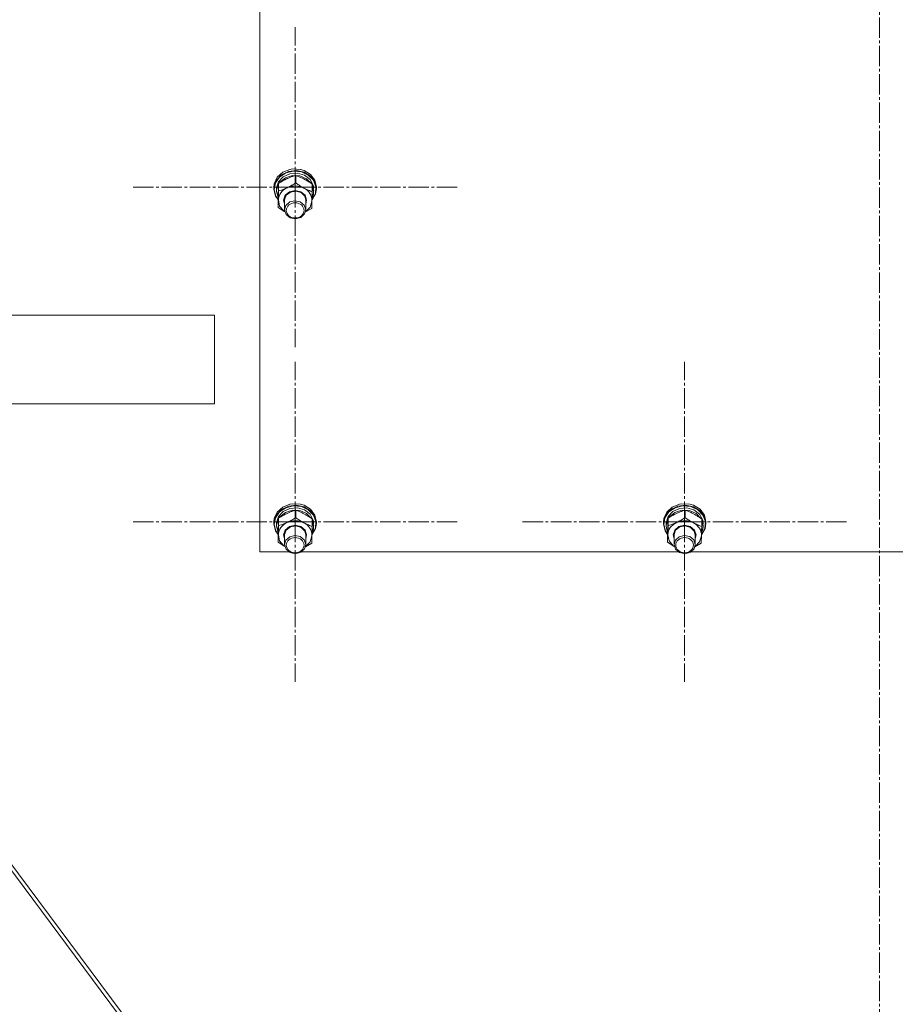
# Model space of a CAD drawing. Units: millimetres. Extents: x 0 to 17410, y -6 to 11880.
# Drawn here: x 2585 to 3080, y 6642 to 7198 of the extents above; entities that cross this region are included whole.
import ezdxf

# ---------------------------------------------------------------- set-up
doc = ezdxf.new("R2010")
doc.units = ezdxf.units.MM
doc.linetypes.add('K5LT_AXLED', pattern=[16, 11.5, -1.5, 1.5, -1.5])
doc.linetypes.add('K5LT_THIN', pattern=[0])
for name, color, linetype, true_color in [('OSI', 2, 'Continuous', 0xffff00), ('R', 1, 'Continuous', 0xff0000), ('WELDING', 7, 'Continuous', 0xffffff)]:
    doc.layers.add(name, color=color, linetype=linetype, true_color=true_color)

msp = doc.modelspace()

# ---------------------------------------------------------------- linework, layer by layer
at = {"layer": 'OSI', "color": 30, "linetype": 'K5LT_AXLED', "lineweight": 18, "true_color": 0xff8000}
for p, q in [((3070.59, 10271.23), (3070.59, 5824.23)), ((2740.59, 7103.46), (2740.59, 7193.76)), ((2740.59, 7103.46), (2648.59, 7103.46)), ((2740.59, 7103.46), (2832.59, 7103.46)), ((2740.59, 7103.46), (2740.59, 7013.15)), ((2740.59, 6914.45), (2740.59, 7004.76)), ((2960.59, 6914.45), (2960.59, 7004.76)), ((2740.59, 6914.45), (2648.59, 6914.45)), ((2740.59, 6914.45), (2832.59, 6914.45)), ((2740.59, 6914.45), (2740.59, 6824.15)), ((2960.59, 6914.45), (2868.59, 6914.45)), ((2960.59, 6914.45), (3052.59, 6914.45)), ((2960.59, 6914.45), (2960.59, 6824.15))]:
    msp.add_line(p, q, dxfattribs=at)
at = {"layer": 'R', "color": 7, "linetype": 'K5LT_THIN', "lineweight": 18}
for p, q in [((2720.59, 6897.43), (2720.59, 7498.79)), ((2732.85, 7110.36), (2730.01, 7107.34)), ((2733.54, 7111.8), (2730.45, 7108.97)), ((2735.3, 7111.42), (2731.74, 7109.07)), ((2736.78, 7112.26), (2732.85, 7110.36)), ((2737.63, 7113.45), (2733.54, 7111.8)), ((2737.63, 7110.98), (2733.9, 7109.28)), ((2739.62, 7112.46), (2735.3, 7111.42)), ((2741.26, 7112.78), (2736.78, 7112.26)), ((2739.04, 7113.68), (2737.63, 7113.45)), ((2737.68, 7113.46), (2737.63, 7113.45)), ((2741.84, 7111.29), (2737.63, 7110.98)), ((2739.03, 7113.68), (2737.68, 7113.46)), ((2743.51, 7113.46), (2739.03, 7113.68)), ((2743.55, 7113.45), (2739.04, 7113.68)), ((2744.08, 7112.04), (2739.62, 7112.46)), ((2745.64, 7111.83), (2741.26, 7112.78)), ((2745.84, 7110.14), (2741.84, 7111.29)), ((2743.51, 7113.46), (2743.55, 7113.45)), ((2745.64, 7112.81), (2743.55, 7113.45)), ((2748.03, 7110.23), (2744.08, 7112.04)), ((2749.31, 7110.54), (2745.64, 7112.81)), ((2749.31, 7109.57), (2745.64, 7111.83)), ((2749, 7107.73), (2745.84, 7110.14)), ((2750.92, 7107.28), (2748.03, 7110.23)), ((2751.74, 7107.27), (2749.31, 7110.54)), ((2728.8, 7105.36), (2728.59, 7103.46)), ((2730.01, 7107.34), (2728.67, 7103.63)), ((2729.46, 7105.76), (2728.77, 7102.04)), ((2730.45, 7108.97), (2728.8, 7105.36)), ((2731.74, 7109.07), (2729.46, 7105.76)), ((2731.25, 7106.45), (2730.12, 7102.96)), ((2731.24, 7105.14), (2730.12, 7101.65)), ((2733.9, 7109.28), (2731.25, 7106.45)), ((2731.25, 7101.31), (2731.25, 7105.56)), ((2732, 7106.23), (2731.69, 7105.83)), ((2735.07, 7108.72), (2732, 7106.23)), ((2739.03, 7109.97), (2735.07, 7108.72)), ((2743.25, 7109.78), (2739.03, 7109.97)), ((2740.9, 7105.79), (2740.9, 7110.04)), ((2747.03, 7108.17), (2743.25, 7109.78)), ((2749.78, 7105.42), (2747.03, 7108.17)), ((2750.8, 7104.45), (2749, 7107.73)), ((2751.74, 7106.29), (2749.31, 7109.57)), ((2750.24, 7100.84), (2750.24, 7105.09)), ((2751.01, 7102.17), (2750.24, 7104.6)), ((2752.32, 7103.62), (2750.92, 7107.28)), ((2752.59, 7103.46), (2751.74, 7107.27)), ((2752.59, 7102.48), (2751.74, 7106.29)), ((2728.67, 7103.63), (2728.59, 7102.48)), ((2728.59, 7103.46), (2728.59, 7102.48)), ((2728.59, 7102.48), (2728.6, 7102.19)), ((2728.6, 7102.19), (2729.57, 7098.4)), ((2728.77, 7102.04), (2729.75, 7098.28)), ((2730.12, 7102.96), (2730.09, 7102.33)), ((2730.09, 7102.33), (2730.09, 7101.05)), ((2730.12, 7101.65), (2730.09, 7101.05)), ((2730.09, 7101.05), (2730.94, 7097.5)), ((2735.03, 7098.82), (2737.4, 7100.8)), ((2735.52, 7098.84), (2737.87, 7100.67)), ((2737.4, 7100.8), (2740.6, 7101.52)), ((2737.87, 7100.67), (2740.98, 7101.22)), ((2740.6, 7101.52), (2743.8, 7100.79)), ((2740.98, 7101.22), (2743.98, 7100.33)), ((2743.8, 7100.79), (2746.17, 7098.8)), ((2743.98, 7100.33), (2746.03, 7098.25)), ((2750.1, 7096.2), (2752.14, 7099.67)), ((2750.11, 7096.3), (2752.04, 7099.77)), ((2750.14, 7097.3), (2750.9, 7099.33)), ((2750.2, 7099.31), (2750.9, 7099.33)), ((2751.01, 7102.17), (2750.24, 7102.16)), ((2750.24, 7101.59), (2751.06, 7101.61)), ((2752.04, 7099.77), (2752.32, 7103.62)), ((2752.14, 7099.67), (2752.59, 7102.48)), ((2752.59, 7103.46), (2752.59, 7102.48)), ((2729.57, 7098.4), (2730.95, 7096.35)), ((2729.75, 7098.28), (2730.95, 7096.45)), ((2730.94, 7097.5), (2730.98, 7097.43)), ((2730.94, 7091.89), (2730.94, 7096.14)), ((2731.1, 7096.16), (2731.83, 7092.77)), ((2734.09, 7096.09), (2735.03, 7098.82)), ((2734.59, 7093.78), (2734.09, 7096.09)), ((2734.59, 7096.23), (2735.52, 7098.84)), ((2734.59, 7096.08), (2734.59, 7096.23)), ((2734.59, 7096.08), (2734.59, 7090.6)), ((2737.59, 7095.06), (2735.36, 7093.12)), ((2740.38, 7095.75), (2737.59, 7095.06)), ((2743.47, 7095.12), (2740.38, 7095.75)), ((2745.75, 7093.23), (2743.47, 7095.12)), ((2746.03, 7098.25), (2746.59, 7096.08)), ((2746.17, 7098.8), (2747.09, 7096.07)), ((2746.59, 7096.08), (2746.59, 7090.6)), ((2747.09, 7096.07), (2746.59, 7093.78)), ((2749.02, 7092.17), (2750.08, 7095.49)), ((2750.08, 7095.49), (2750.09, 7095.7)), ((2731.83, 7092.77), (2734.13, 7089.95)), ((2734.13, 7089.95), (2734.73, 7089.51)), ((2735.36, 7093.12), (2734.59, 7090.6)), ((2734.59, 7090.6), (2735.43, 7087.97)), ((2735.43, 7087.97), (2737.72, 7086.07)), ((2743.84, 7086.26), (2745.96, 7088.29)), ((2746.59, 7090.6), (2745.75, 7093.23)), ((2745.96, 7088.29), (2746.59, 7090.6)), ((2746.46, 7089.51), (2749.02, 7092.17)), ((2737.72, 7086.07), (2740.81, 7085.45)), ((2740.81, 7085.45), (2743.84, 7086.26)), ((2295.1, 7031.16), (2695.1, 7031.16)), ((2695.1, 7031.16), (2695.1, 6981.16)), ((2295.1, 6981.16), (2695.1, 6981.16)), ((2383.65, 6981.16), (2963.19, 6204.37)), ((2386.25, 6981.16), (2965.59, 6204.63)), ((2732.85, 6921.36), (2730.01, 6918.34)), ((2733.54, 6922.8), (2730.45, 6919.97)), ((2735.3, 6922.42), (2731.74, 6920.07)), ((2736.78, 6923.26), (2732.85, 6921.36)), ((2737.63, 6924.45), (2733.54, 6922.8)), ((2737.63, 6921.98), (2733.9, 6920.28)), ((2739.62, 6923.45), (2735.3, 6922.42)), ((2741.26, 6923.78), (2736.78, 6923.26)), ((2739.04, 6924.68), (2737.63, 6924.45)), ((2737.68, 6924.45), (2737.63, 6924.45)), ((2741.84, 6922.29), (2737.63, 6921.98)), ((2739.03, 6924.68), (2737.68, 6924.45)), ((2743.51, 6924.45), (2739.03, 6924.68)), ((2743.55, 6924.45), (2739.04, 6924.68)), ((2744.08, 6923.04), (2739.62, 6923.45)), ((2745.64, 6922.83), (2741.26, 6923.78)), ((2745.84, 6921.14), (2741.84, 6922.29)), ((2743.51, 6924.45), (2743.55, 6924.45)), ((2745.64, 6923.81), (2743.55, 6924.45)), ((2748.03, 6921.22), (2744.08, 6923.04)), ((2749.31, 6921.54), (2745.64, 6923.81)), ((2749.31, 6920.57), (2745.64, 6922.83)), ((2749, 6918.73), (2745.84, 6921.14)), ((2750.92, 6918.28), (2748.03, 6921.22)), ((2751.74, 6918.27), (2749.31, 6921.54)), ((2952.85, 6921.36), (2950.01, 6918.34)), ((2953.54, 6922.8), (2950.45, 6919.97)), ((2955.3, 6922.42), (2951.74, 6920.07)), ((2956.78, 6923.26), (2952.85, 6921.36)), ((2957.63, 6924.45), (2953.54, 6922.8)), ((2957.63, 6921.98), (2953.9, 6920.28)), ((2959.62, 6923.45), (2955.3, 6922.42)), ((2961.26, 6923.78), (2956.78, 6923.26)), ((2959.04, 6924.68), (2957.63, 6924.45)), ((2957.68, 6924.45), (2957.63, 6924.45)), ((2961.84, 6922.29), (2957.63, 6921.98)), ((2959.03, 6924.68), (2957.68, 6924.45)), ((2963.51, 6924.45), (2959.03, 6924.68)), ((2963.55, 6924.45), (2959.04, 6924.68)), ((2964.08, 6923.04), (2959.62, 6923.45)), ((2965.64, 6922.83), (2961.26, 6923.78)), ((2965.84, 6921.14), (2961.84, 6922.29)), ((2963.51, 6924.45), (2963.55, 6924.45)), ((2965.64, 6923.81), (2963.55, 6924.45)), ((2968.03, 6921.22), (2964.08, 6923.04)), ((2969.31, 6921.54), (2965.64, 6923.81)), ((2969.31, 6920.57), (2965.64, 6922.83)), ((2969, 6918.73), (2965.84, 6921.14)), ((2970.92, 6918.28), (2968.03, 6921.22)), ((2971.74, 6918.27), (2969.31, 6921.54)), ((2728.8, 6916.35), (2728.59, 6914.45)), ((2730.01, 6918.34), (2728.67, 6914.63)), ((2729.46, 6916.75), (2728.77, 6913.04)), ((2730.45, 6919.97), (2728.8, 6916.35)), ((2731.74, 6920.07), (2729.46, 6916.75)), ((2731.25, 6917.45), (2730.12, 6913.96)), ((2731.24, 6916.14), (2730.12, 6912.64)), ((2733.9, 6920.28), (2731.25, 6917.45)), ((2731.25, 6912.31), (2731.25, 6916.56)), ((2732, 6917.23), (2731.69, 6916.83)), ((2735.07, 6919.72), (2732, 6917.23)), ((2739.03, 6920.97), (2735.07, 6919.72)), ((2743.25, 6920.78), (2739.03, 6920.97)), ((2740.9, 6916.79), (2740.9, 6921.03)), ((2747.03, 6919.17), (2743.25, 6920.78)), ((2749.78, 6916.42), (2747.03, 6919.17)), ((2750.8, 6915.45), (2749, 6918.73)), ((2751.74, 6917.29), (2749.31, 6920.57)), ((2750.24, 6911.84), (2750.24, 6916.09)), ((2751.01, 6913.17), (2750.24, 6915.6)), ((2752.32, 6914.62), (2750.92, 6918.28)), ((2752.59, 6914.45), (2751.74, 6918.27)), ((2752.59, 6913.48), (2751.74, 6917.29)), ((2948.8, 6916.35), (2948.59, 6914.45)), ((2950.01, 6918.34), (2948.67, 6914.63)), ((2949.46, 6916.75), (2948.77, 6913.04)), ((2950.45, 6919.97), (2948.8, 6916.35)), ((2951.74, 6920.07), (2949.46, 6916.75)), ((2951.25, 6917.45), (2950.12, 6913.96)), ((2951.24, 6916.14), (2950.12, 6912.64)), ((2953.9, 6920.28), (2951.25, 6917.45)), ((2951.25, 6912.31), (2951.25, 6916.56)), ((2952, 6917.23), (2951.69, 6916.83)), ((2955.07, 6919.72), (2952, 6917.23)), ((2959.03, 6920.97), (2955.07, 6919.72)), ((2963.25, 6920.78), (2959.03, 6920.97)), ((2960.9, 6916.79), (2960.9, 6921.03)), ((2967.03, 6919.17), (2963.25, 6920.78)), ((2969.78, 6916.42), (2967.03, 6919.17)), ((2970.8, 6915.45), (2969, 6918.73)), ((2971.74, 6917.29), (2969.31, 6920.57)), ((2970.24, 6911.84), (2970.24, 6916.09)), ((2971.01, 6913.17), (2970.24, 6915.6)), ((2972.32, 6914.62), (2970.92, 6918.28)), ((2972.59, 6914.45), (2971.74, 6918.27)), ((2972.59, 6913.48), (2971.74, 6917.29)), ((2728.67, 6914.63), (2728.59, 6913.48)), ((2728.59, 6914.45), (2728.59, 6913.48)), ((2728.59, 6913.48), (2728.6, 6913.19)), ((2728.6, 6913.19), (2729.57, 6909.4)), ((2728.77, 6913.04), (2729.75, 6909.28)), ((2730.12, 6913.96), (2730.09, 6913.33)), ((2730.09, 6913.33), (2730.09, 6912.05)), ((2730.12, 6912.64), (2730.09, 6912.05)), ((2730.09, 6912.05), (2730.94, 6908.5)), ((2735.03, 6909.82), (2737.4, 6911.8)), ((2735.52, 6909.83), (2737.87, 6911.67)), ((2737.4, 6911.8), (2740.6, 6912.51)), ((2737.87, 6911.67), (2740.98, 6912.22)), ((2740.6, 6912.51), (2743.8, 6911.79)), ((2740.98, 6912.22), (2743.98, 6911.33)), ((2743.8, 6911.79), (2746.17, 6909.8)), ((2743.98, 6911.33), (2746.03, 6909.25)), ((2750.1, 6907.2), (2752.14, 6910.66)), ((2750.11, 6907.29), (2752.04, 6910.77)), ((2750.14, 6908.29), (2750.9, 6910.33)), ((2750.2, 6910.31), (2750.9, 6910.33)), ((2751.01, 6913.17), (2750.24, 6913.15)), ((2750.24, 6912.59), (2751.06, 6912.61)), ((2752.04, 6910.77), (2752.32, 6914.62)), ((2752.14, 6910.66), (2752.59, 6913.48)), ((2752.59, 6914.45), (2752.59, 6913.48)), ((2948.67, 6914.63), (2948.59, 6913.48)), ((2948.59, 6914.45), (2948.59, 6913.48)), ((2948.59, 6913.48), (2948.6, 6913.19)), ((2948.6, 6913.19), (2949.57, 6909.4)), ((2948.77, 6913.04), (2949.75, 6909.28)), ((2950.12, 6913.96), (2950.09, 6913.33)), ((2950.09, 6913.33), (2950.09, 6912.05)), ((2950.12, 6912.64), (2950.09, 6912.05)), ((2950.09, 6912.05), (2950.94, 6908.5)), ((2955.03, 6909.82), (2957.4, 6911.8)), ((2955.52, 6909.83), (2957.87, 6911.67)), ((2957.4, 6911.8), (2960.6, 6912.51)), ((2957.87, 6911.67), (2960.98, 6912.22)), ((2960.6, 6912.51), (2963.8, 6911.79)), ((2960.98, 6912.22), (2963.98, 6911.33)), ((2963.8, 6911.79), (2966.17, 6909.8)), ((2963.98, 6911.33), (2966.03, 6909.25)), ((2970.1, 6907.2), (2972.14, 6910.66)), ((2970.11, 6907.29), (2972.04, 6910.77)), ((2970.14, 6908.29), (2970.9, 6910.33)), ((2970.2, 6910.31), (2970.9, 6910.33)), ((2971.01, 6913.17), (2970.24, 6913.15)), ((2970.24, 6912.59), (2971.06, 6912.61)), ((2972.04, 6910.77), (2972.32, 6914.62)), ((2972.14, 6910.66), (2972.59, 6913.48)), ((2972.59, 6914.45), (2972.59, 6913.48)), ((2729.57, 6909.4), (2730.95, 6907.35)), ((2729.75, 6909.28), (2730.95, 6907.45)), ((2730.94, 6908.5), (2730.98, 6908.42)), ((2730.94, 6902.89), (2730.94, 6907.14)), ((2731.1, 6907.16), (2731.83, 6903.77)), ((2734.09, 6907.09), (2735.03, 6909.82)), ((2734.59, 6904.78), (2734.09, 6907.09)), ((2734.59, 6907.22), (2735.52, 6909.83)), ((2734.59, 6907.08), (2734.59, 6907.22)), ((2734.59, 6907.08), (2734.59, 6901.6)), ((2737.59, 6906.06), (2735.36, 6904.12)), ((2740.38, 6906.75), (2737.59, 6906.06)), ((2743.47, 6906.12), (2740.38, 6906.75)), ((2745.75, 6904.23), (2743.47, 6906.12)), ((2746.03, 6909.25), (2746.59, 6907.08)), ((2746.17, 6909.8), (2747.09, 6907.07)), ((2746.59, 6907.08), (2746.59, 6901.6)), ((2747.09, 6907.07), (2746.59, 6904.78)), ((2749.02, 6903.16), (2750.08, 6906.49)), ((2750.08, 6906.49), (2750.09, 6906.7)), ((2949.57, 6909.4), (2950.95, 6907.35)), ((2949.75, 6909.28), (2950.95, 6907.45)), ((2950.94, 6908.5), (2950.98, 6908.42)), ((2950.94, 6902.89), (2950.94, 6907.14)), ((2951.1, 6907.16), (2951.83, 6903.77)), ((2954.09, 6907.09), (2955.03, 6909.82)), ((2954.59, 6904.78), (2954.09, 6907.09)), ((2954.59, 6907.22), (2955.52, 6909.83)), ((2954.59, 6907.08), (2954.59, 6907.22)), ((2954.59, 6907.08), (2954.59, 6901.6)), ((2957.59, 6906.06), (2955.36, 6904.12)), ((2960.38, 6906.75), (2957.59, 6906.06)), ((2963.47, 6906.12), (2960.38, 6906.75)), ((2965.75, 6904.23), (2963.47, 6906.12)), ((2966.03, 6909.25), (2966.59, 6907.08)), ((2966.17, 6909.8), (2967.09, 6907.07)), ((2966.59, 6907.08), (2966.59, 6901.6)), ((2967.09, 6907.07), (2966.59, 6904.78)), ((2969.02, 6903.16), (2970.08, 6906.49)), ((2970.08, 6906.49), (2970.09, 6906.7)), ((2731.83, 6903.77), (2734.13, 6900.95)), ((2734.13, 6900.95), (2734.73, 6900.51)), ((2735.36, 6904.12), (2734.59, 6901.6)), ((2734.59, 6901.6), (2735.43, 6898.97)), ((2735.43, 6898.97), (2737.72, 6897.07)), ((2743.84, 6897.26), (2745.96, 6899.29)), ((2746.59, 6901.6), (2745.75, 6904.23)), ((2745.96, 6899.29), (2746.59, 6901.6)), ((2746.46, 6900.51), (2749.02, 6903.16)), ((2951.83, 6903.77), (2954.13, 6900.95)), ((2954.13, 6900.95), (2954.73, 6900.51)), ((2955.36, 6904.12), (2954.59, 6901.6)), ((2954.59, 6901.6), (2955.43, 6898.97)), ((2955.43, 6898.97), (2957.72, 6897.07)), ((2963.84, 6897.26), (2965.96, 6899.29)), ((2966.59, 6901.6), (2965.75, 6904.23)), ((2965.96, 6899.29), (2966.59, 6901.6)), ((2966.46, 6900.51), (2969.02, 6903.16)), ((2737.07, 6897.43), (2720.59, 6897.43)), ((2737.72, 6897.07), (2740.81, 6896.45)), ((2740.81, 6896.45), (2743.84, 6897.26)), ((2957.07, 6897.43), (2744.12, 6897.43)), ((2957.72, 6897.07), (2960.81, 6896.45)), ((2960.81, 6896.45), (2963.84, 6897.26)), ((3177.07, 6897.43), (2964.12, 6897.43))]:
    msp.add_line(p, q, dxfattribs=at)
for centre, major_axis, ratio, start_param, end_param in [((2740.59, 7095.93), (-9.5, 0), 0.859097, 5.207574, 6.254772), ((2740.59, 7095.93), (-9.5, 0), 0.859097, 4.160377, 5.207574), ((2740.59, 7095.93), (9.5, 0), 0.859097, 6.254772, 7.30197), ((2740.59, 7099.94), (0.23, -20.54), 0.511009, 1.674196, 1.786588), ((2740.59, 7103.57), (0.23, -20.54), 0.511009, 1.357009, 1.46961), ((2740.59, 6906.93), (-9.5, 0), 0.859097, 5.207574, 6.254772), ((2740.59, 6906.93), (-9.5, 0), 0.859097, 4.160377, 5.207574), ((2740.59, 6906.93), (9.5, 0), 0.859097, 6.254772, 7.30197), ((2740.59, 6910.94), (0.23, -20.54), 0.511009, 1.674196, 1.786588), ((2740.59, 6914.57), (0.23, -20.54), 0.511009, 1.357009, 1.46961), ((2960.59, 6906.93), (-9.5, 0), 0.859097, 5.207574, 6.254772), ((2960.59, 6906.93), (-9.5, 0), 0.859097, 4.160377, 5.207574), ((2960.59, 6906.93), (9.5, 0), 0.859097, 6.254772, 7.30197), ((2960.59, 6910.94), (0.23, -20.54), 0.511009, 1.674196, 1.786588), ((2960.59, 6914.57), (0.23, -20.54), 0.511009, 1.357009, 1.46961)]:
    msp.add_ellipse(centre, major_axis=major_axis, ratio=ratio, start_param=start_param, end_param=end_param, dxfattribs=at)
for centre in [(2740.59, 7090.3), (2740.59, 6901.3), (2960.59, 6901.3)]:
    msp.add_ellipse(centre, major_axis=(-5, 0), ratio=0.859097, dxfattribs=at)
at = {"layer": 'WELDING', "color": 7, "linetype": 'K5LT_THIN', "lineweight": 18}
for p, q in [((2734.73, 7089.47), (2730.94, 7091.89)), ((2749.93, 7091.42), (2746.43, 7089.4)), ((2734.73, 6900.46), (2730.94, 6902.89)), ((2749.93, 6902.42), (2746.43, 6900.4)), ((2954.73, 6900.46), (2950.94, 6902.89)), ((2969.93, 6902.42), (2966.43, 6900.4))]:
    msp.add_line(p, q, dxfattribs=at)
for points, knots in [([(2731.25, 7105.56), (2731.24, 7105.21), (2731.21, 7104.54), (2731.18, 7103.57), (2731.14, 7102.64), (2731.12, 7101.9), (2731.1, 7101.42), (2731.1, 7101.28)], [0, 0, 0, 0, 2.217775, 4.084032, 5.603228, 7.294903, 8, 8, 8, 8]), ([(2740.9, 7110.04), (2740.34, 7109.87), (2739.51, 7109.6), (2738.41, 7109.21), (2737.62, 7108.91), (2736.83, 7108.57), (2736.02, 7108.21), (2735.31, 7107.87), (2734.55, 7107.48), (2733.6, 7106.97), (2732.45, 7106.3), (2731.63, 7105.8), (2731.25, 7105.56)], [0, 0, 0, 0, 2.36093, 3.390647, 4.439067, 5.506786, 6.577788, 7.635804, 8.324795, 9.644879, 11.41364, 13, 13, 13, 13]), ([(2736.08, 7103.11), (2736.41, 7103.27), (2736.96, 7103.53), (2737.82, 7103.98), (2738.74, 7104.48), (2739.8, 7105.1), (2740.55, 7105.56), (2740.9, 7105.79)], [0, 0, 0, 0, 1.597458, 2.676777, 4.235764, 6.182879, 8, 8, 8, 8]), ([(2750.24, 7105.09), (2749.69, 7105.48), (2748.81, 7106.08), (2747.66, 7106.81), (2746.9, 7107.26), (2746.21, 7107.66), (2745.52, 7108.03), (2744.84, 7108.38), (2744.09, 7108.74), (2743.11, 7109.18), (2742, 7109.64), (2741.21, 7109.93), (2740.9, 7110.04)], [0, 0, 0, 0, 2.36093, 3.737721, 4.79298, 5.506786, 6.577788, 7.635804, 8.324795, 9.644879, 11.688395, 13, 13, 13, 13]), ([(2740.9, 7105.79), (2741.45, 7105.4), (2742.33, 7104.81), (2743.49, 7104.07), (2744.36, 7103.55), (2745.03, 7103.17), (2745.44, 7102.95), (2745.57, 7102.88)], [0, 0, 0, 0, 2.906663, 4.558322, 5.937032, 7.321091, 8, 8, 8, 8]), ([(2731.1, 7101.28), (2731.08, 7100.91), (2731.06, 7100.13), (2731.02, 7098.89), (2730.98, 7097.55), (2730.95, 7096.62), (2730.94, 7096.14)], [0, 0, 0, 0, 1.617202, 3.338038, 5.143722, 7, 7, 7, 7]), ([(2731.1, 7096.16), (2731.11, 7096.48), (2731.12, 7096.92), (2731.15, 7097.7), (2731.16, 7098.26), (2731.19, 7099.13), (2731.22, 7100.06), (2731.24, 7100.9), (2731.25, 7101.31)], [0, 0, 0, 0, 1.79714, 2.404251, 4.194774, 4.765234, 6.955738, 9, 9, 9, 9]), ([(2731.25, 7101.31), (2731.76, 7101.46), (2732.59, 7101.72), (2733.72, 7102.12), (2734.61, 7102.47), (2735.38, 7102.8), (2735.87, 7103.02), (2736.08, 7103.11)], [0, 0, 0, 0, 2.582723, 4.221355, 5.5895, 6.977921, 8, 8, 8, 8]), ([(2745.57, 7102.88), (2745.89, 7102.71), (2746.42, 7102.44), (2747.26, 7102.05), (2748.15, 7101.65), (2749.18, 7101.23), (2749.9, 7100.97), (2750.24, 7100.84)], [0, 0, 0, 0, 1.597458, 2.676777, 4.235764, 6.182879, 8, 8, 8, 8]), ([(2750.24, 7100.84), (2750.23, 7100.35), (2750.2, 7099.38), (2750.16, 7098.1), (2750.13, 7097.03), (2750.11, 7096.27), (2750.09, 7095.84), (2750.09, 7095.7)], [0, 0, 0, 0, 2.217775, 4.338447, 5.851552, 7.294903, 8, 8, 8, 8]), ([(2730.94, 7091.89), (2730.96, 7092.3), (2730.98, 7092.93), (2731.02, 7093.91), (2731.05, 7094.71), (2731.07, 7095.49), (2731.09, 7095.96), (2731.1, 7096.16)], [0, 0, 0, 0, 2.582723, 3.88971, 5.5895, 6.977921, 8, 8, 8, 8]), ([(2750.09, 7095.7), (2750.08, 7095.42), (2750.06, 7094.87), (2750.04, 7094.15), (2750.01, 7093.34), (2749.97, 7092.45), (2749.95, 7091.76), (2749.93, 7091.42)], [0, 0, 0, 0, 1.376183, 2.81527, 3.814901, 5.878539, 8, 8, 8, 8]), ([(2731.25, 6916.56), (2731.24, 6916.21), (2731.21, 6915.54), (2731.18, 6914.57), (2731.14, 6913.64), (2731.12, 6912.89), (2731.1, 6912.42), (2731.1, 6912.28)], [0, 0, 0, 0, 2.217775, 4.084032, 5.603228, 7.294903, 8, 8, 8, 8]), ([(2740.9, 6921.03), (2740.34, 6920.87), (2739.51, 6920.6), (2738.41, 6920.21), (2737.62, 6919.9), (2736.83, 6919.57), (2736.02, 6919.21), (2735.31, 6918.87), (2734.55, 6918.48), (2733.6, 6917.97), (2732.45, 6917.3), (2731.63, 6916.8), (2731.25, 6916.56)], [0, 0, 0, 0, 2.36093, 3.390647, 4.439067, 5.506786, 6.577788, 7.635804, 8.324795, 9.644879, 11.41364, 13, 13, 13, 13]), ([(2736.08, 6914.11), (2736.41, 6914.26), (2736.96, 6914.53), (2737.82, 6914.97), (2738.74, 6915.48), (2739.8, 6916.1), (2740.55, 6916.56), (2740.9, 6916.79)], [0, 0, 0, 0, 1.597458, 2.676777, 4.235764, 6.182879, 8, 8, 8, 8]), ([(2750.24, 6916.09), (2749.69, 6916.48), (2748.81, 6917.08), (2747.66, 6917.81), (2746.9, 6918.26), (2746.21, 6918.65), (2745.52, 6919.03), (2744.84, 6919.38), (2744.09, 6919.74), (2743.11, 6920.18), (2742, 6920.64), (2741.21, 6920.93), (2740.9, 6921.03)], [0, 0, 0, 0, 2.36093, 3.737721, 4.79298, 5.506786, 6.577788, 7.635804, 8.324795, 9.644879, 11.688395, 13, 13, 13, 13]), ([(2740.9, 6916.79), (2741.45, 6916.4), (2742.33, 6915.8), (2743.49, 6915.07), (2744.36, 6914.55), (2745.03, 6914.17), (2745.44, 6913.95), (2745.57, 6913.88)], [0, 0, 0, 0, 2.906663, 4.558322, 5.937032, 7.321091, 8, 8, 8, 8]), ([(2951.25, 6916.56), (2951.24, 6916.21), (2951.21, 6915.54), (2951.18, 6914.57), (2951.14, 6913.64), (2951.12, 6912.89), (2951.1, 6912.42), (2951.1, 6912.28)], [0, 0, 0, 0, 2.217775, 4.084032, 5.603228, 7.294903, 8, 8, 8, 8]), ([(2960.9, 6921.03), (2960.34, 6920.87), (2959.51, 6920.6), (2958.41, 6920.21), (2957.62, 6919.9), (2956.83, 6919.57), (2956.02, 6919.21), (2955.31, 6918.87), (2954.55, 6918.48), (2953.6, 6917.97), (2952.45, 6917.3), (2951.63, 6916.8), (2951.25, 6916.56)], [0, 0, 0, 0, 2.36093, 3.390647, 4.439067, 5.506786, 6.577788, 7.635804, 8.324795, 9.644879, 11.41364, 13, 13, 13, 13]), ([(2956.08, 6914.11), (2956.41, 6914.26), (2956.96, 6914.53), (2957.82, 6914.97), (2958.74, 6915.48), (2959.8, 6916.1), (2960.55, 6916.56), (2960.9, 6916.79)], [0, 0, 0, 0, 1.597458, 2.676777, 4.235764, 6.182879, 8, 8, 8, 8]), ([(2970.24, 6916.09), (2969.69, 6916.48), (2968.81, 6917.08), (2967.66, 6917.81), (2966.9, 6918.26), (2966.21, 6918.65), (2965.52, 6919.03), (2964.84, 6919.38), (2964.09, 6919.74), (2963.11, 6920.18), (2962, 6920.64), (2961.21, 6920.93), (2960.9, 6921.03)], [0, 0, 0, 0, 2.36093, 3.737721, 4.79298, 5.506786, 6.577788, 7.635804, 8.324795, 9.644879, 11.688395, 13, 13, 13, 13]), ([(2960.9, 6916.79), (2961.45, 6916.4), (2962.33, 6915.8), (2963.49, 6915.07), (2964.36, 6914.55), (2965.03, 6914.17), (2965.44, 6913.95), (2965.57, 6913.88)], [0, 0, 0, 0, 2.906663, 4.558322, 5.937032, 7.321091, 8, 8, 8, 8]), ([(2731.1, 6912.28), (2731.08, 6911.91), (2731.06, 6911.13), (2731.02, 6909.89), (2730.98, 6908.55), (2730.95, 6907.62), (2730.94, 6907.14)], [0, 0, 0, 0, 1.617202, 3.338038, 5.143722, 7, 7, 7, 7]), ([(2731.1, 6907.16), (2731.11, 6907.48), (2731.12, 6907.92), (2731.15, 6908.7), (2731.16, 6909.25), (2731.19, 6910.12), (2731.22, 6911.06), (2731.24, 6911.9), (2731.25, 6912.31)], [0, 0, 0, 0, 1.79714, 2.404251, 4.194774, 4.765234, 6.955738, 9, 9, 9, 9]), ([(2731.25, 6912.31), (2731.76, 6912.46), (2732.59, 6912.72), (2733.72, 6913.12), (2734.61, 6913.47), (2735.38, 6913.79), (2735.87, 6914.02), (2736.08, 6914.11)], [0, 0, 0, 0, 2.582723, 4.221355, 5.5895, 6.977921, 8, 8, 8, 8]), ([(2745.57, 6913.88), (2745.89, 6913.71), (2746.42, 6913.44), (2747.26, 6913.05), (2748.15, 6912.65), (2749.18, 6912.23), (2749.9, 6911.97), (2750.24, 6911.84)], [0, 0, 0, 0, 1.597458, 2.676777, 4.235764, 6.182879, 8, 8, 8, 8]), ([(2750.24, 6911.84), (2750.23, 6911.35), (2750.2, 6910.38), (2750.16, 6909.1), (2750.13, 6908.03), (2750.11, 6907.27), (2750.09, 6906.84), (2750.09, 6906.7)], [0, 0, 0, 0, 2.217775, 4.338447, 5.851552, 7.294903, 8, 8, 8, 8]), ([(2951.1, 6912.28), (2951.08, 6911.91), (2951.06, 6911.13), (2951.02, 6909.89), (2950.98, 6908.55), (2950.95, 6907.62), (2950.94, 6907.14)], [0, 0, 0, 0, 1.617202, 3.338038, 5.143722, 7, 7, 7, 7]), ([(2951.1, 6907.16), (2951.11, 6907.48), (2951.12, 6907.92), (2951.15, 6908.7), (2951.16, 6909.25), (2951.19, 6910.12), (2951.22, 6911.06), (2951.24, 6911.9), (2951.25, 6912.31)], [0, 0, 0, 0, 1.79714, 2.404251, 4.194774, 4.765234, 6.955738, 9, 9, 9, 9]), ([(2951.25, 6912.31), (2951.76, 6912.46), (2952.59, 6912.72), (2953.72, 6913.12), (2954.61, 6913.47), (2955.38, 6913.79), (2955.87, 6914.02), (2956.08, 6914.11)], [0, 0, 0, 0, 2.582723, 4.221355, 5.5895, 6.977921, 8, 8, 8, 8]), ([(2965.57, 6913.88), (2965.89, 6913.71), (2966.42, 6913.44), (2967.26, 6913.05), (2968.15, 6912.65), (2969.18, 6912.23), (2969.9, 6911.97), (2970.24, 6911.84)], [0, 0, 0, 0, 1.597458, 2.676777, 4.235764, 6.182879, 8, 8, 8, 8]), ([(2970.24, 6911.84), (2970.23, 6911.35), (2970.2, 6910.38), (2970.16, 6909.1), (2970.13, 6908.03), (2970.11, 6907.27), (2970.09, 6906.84), (2970.09, 6906.7)], [0, 0, 0, 0, 2.217775, 4.338447, 5.851552, 7.294903, 8, 8, 8, 8]), ([(2730.94, 6902.89), (2730.96, 6903.29), (2730.98, 6903.93), (2731.02, 6904.91), (2731.05, 6905.71), (2731.07, 6906.49), (2731.09, 6906.96), (2731.1, 6907.16)], [0, 0, 0, 0, 2.582723, 3.88971, 5.5895, 6.977921, 8, 8, 8, 8]), ([(2750.09, 6906.7), (2750.08, 6906.42), (2750.06, 6905.87), (2750.04, 6905.15), (2750.01, 6904.34), (2749.97, 6903.44), (2749.95, 6902.76), (2749.93, 6902.42)], [0, 0, 0, 0, 1.376183, 2.81527, 3.814901, 5.878539, 8, 8, 8, 8]), ([(2950.94, 6902.89), (2950.96, 6903.29), (2950.98, 6903.93), (2951.02, 6904.91), (2951.05, 6905.71), (2951.07, 6906.49), (2951.09, 6906.96), (2951.1, 6907.16)], [0, 0, 0, 0, 2.582723, 3.88971, 5.5895, 6.977921, 8, 8, 8, 8]), ([(2970.09, 6906.7), (2970.08, 6906.42), (2970.06, 6905.87), (2970.04, 6905.15), (2970.01, 6904.34), (2969.97, 6903.44), (2969.95, 6902.76), (2969.93, 6902.42)], [0, 0, 0, 0, 1.376183, 2.81527, 3.814901, 5.878539, 8, 8, 8, 8])]:
    msp.add_open_spline(points, degree=3, knots=knots, dxfattribs=at)

doc.saveas('drawing.dxf')
